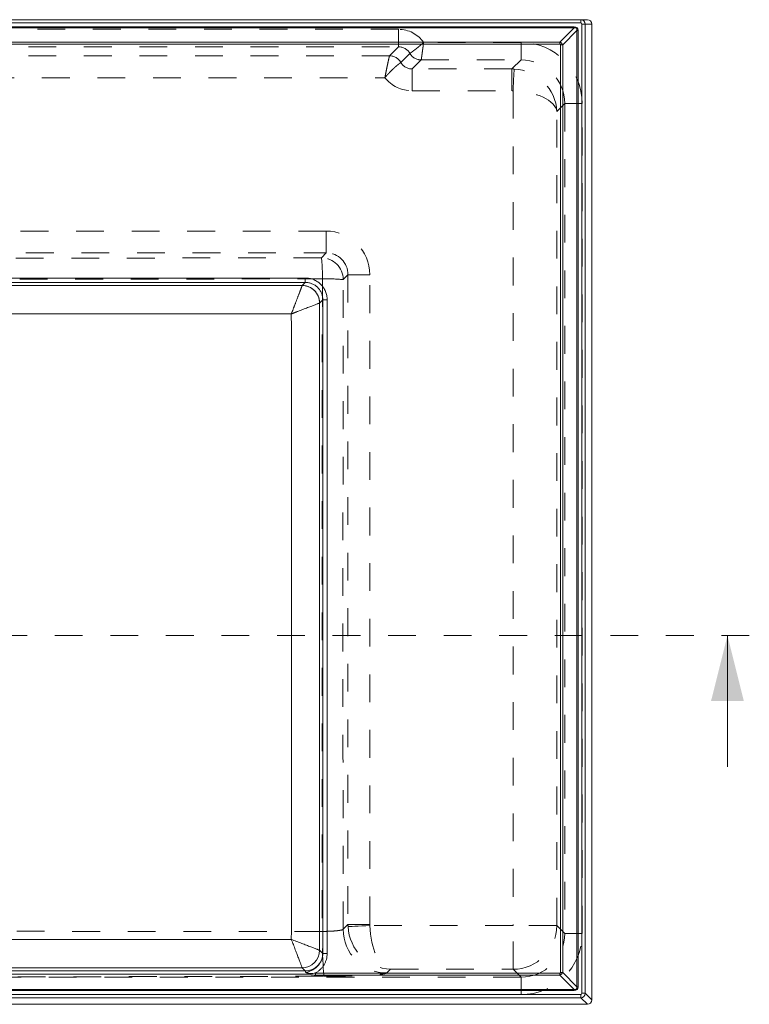
# Model space of a CAD drawing. Units: inches. Extents: x 1.4 to 11.35, y 2.59 to 10.81.
# Drawn here: x 4.64 to 7.26, y 6.53 to 10.07 of the extents above; entities that cross this region are included whole.
import ezdxf

# ---------------------------------------------------------------- set-up
doc = ezdxf.new("R2010")
doc.units = ezdxf.units.IN
doc.header["$MEASUREMENT"] = 0
doc.linetypes.add('HIDDEN', pattern=[0.075, 0.05, -0.025])

msp = doc.modelspace()

# ---------------------------------------------------------------- linework, layer by layer
at = {"color": 7, "linetype": 'Continuous', "lineweight": 15}
for p, q in [((2.0101, 10.0689), (6.6553, 10.0689)), ((6.6553, 10.0571), (6.6553, 10.0689)), ((6.6553, 10.0689), (6.6791, 10.0689)), ((6.6553, 10.0571), (2.0101, 10.0571)), ((2.0338, 10.0434), (6.6315, 10.0434)), ((6.6315, 10.0395), (2.0338, 10.0395)), ((6.5803, 9.9882), (6.6315, 10.0395)), ((6.6414, 10.0296), (6.5901, 9.9784)), ((6.6315, 10.0434), (6.6315, 10.0395)), ((6.6414, 6.5889), (6.6414, 10.0296)), ((6.6453, 10.0296), (6.6414, 10.0296)), ((6.6453, 10.0296), (6.6453, 6.5889)), ((6.6711, 10.0531), (6.6593, 10.0531)), ((6.6593, 6.5651), (6.6593, 10.0531)), ((6.6711, 10.0531), (6.6711, 6.5651)), ((6.6949, 10.0531), (6.6711, 10.0531)), ((6.6949, 6.5413), (6.6949, 10.0531)), ((2.0851, 9.9882), (6.5803, 9.9882)), ((6.5803, 9.9804), (2.0851, 9.9804)), ((6.5803, 9.9804), (6.5803, 9.9882)), ((6.5823, 6.6402), (6.5823, 9.9784)), ((6.5823, 9.9784), (6.5901, 9.9784)), ((6.5901, 9.9784), (6.5901, 6.6402)), ((2.1534, 9.1393), (5.6634, 9.1393)), ((5.6634, 9.1236), (2.1534, 9.1236)), ((5.6634, 9.1236), (5.6634, 9.1393)), ((5.7149, 9.0492), (5.7149, 9.0492)), ((5.7263, 6.7085), (5.7263, 9.0606)), ((5.7263, 9.0606), (5.7421, 9.0606)), ((5.7421, 9.0606), (5.7421, 6.7085)), ((5.4964, 9.0107), (2.3205, 9.0107)), ((2.3316, 6.7585), (5.4853, 6.7585)), ((5.7149, 6.72), (5.7262, 6.7088)), ((5.7263, 6.7085), (5.7421, 6.7085)), ((2.1537, 6.6458), (5.6633, 6.6458)), ((5.6792, 6.634), (2.1537, 6.634)), ((5.6633, 6.6458), (5.652, 6.6571)), ((5.7001, 6.6382), (5.7001, 6.6303)), ((5.7001, 6.6382), (6.5803, 6.6382)), ((6.5803, 6.6303), (5.7001, 6.6303)), ((6.5803, 6.6382), (6.5803, 6.6303)), ((6.6315, 6.5791), (6.5803, 6.6303)), ((6.5823, 6.6402), (6.5901, 6.6402)), ((6.5901, 6.6402), (6.6414, 6.5889)), ((2.01, 6.5612), (6.6553, 6.5612)), ((2.0327, 6.5791), (6.6315, 6.5791)), ((6.6315, 6.5751), (2.0327, 6.5751)), ((6.6315, 6.5791), (6.6315, 6.5751)), ((6.6453, 6.5889), (6.6414, 6.5889)), ((6.6553, 6.5494), (6.6553, 6.5612)), ((6.6593, 6.5651), (6.6711, 6.5651)), ((6.6711, 6.5651), (6.6949, 6.5413)), ((1.9862, 6.5256), (6.6792, 6.5256)), ((6.6553, 6.5494), (2.01, 6.5494)), ((6.6792, 6.5256), (6.6553, 6.5494))]:
    msp.add_line(p, q, dxfattribs=at)
at = {"color": 7, "linetype": 'HIDDEN', "lineweight": 0}
for p, q in [((5.9989, 10.0342), (2.6665, 10.0342)), ((5.9989, 10.0342), (5.9989, 9.9713)), ((2.6665, 9.9713), (5.9989, 9.9713)), ((5.9989, 9.9713), (5.9664, 9.9387)), ((6.44, 9.9869), (6.0893, 9.9869)), ((6.44, 9.924), (6.44, 9.9869)), ((5.9664, 9.9387), (2.699, 9.9387)), ((6.0398, 9.9477), (6.0072, 9.9151)), ((6.0482, 9.8915), (6.0807, 9.924)), ((6.0807, 9.924), (6.44, 9.924)), ((6.44, 9.924), (6.4075, 9.8915)), ((6.0482, 9.8129), (6.0482, 9.8915)), ((6.4075, 9.8915), (6.0482, 9.8915)), ((6.4075, 9.8129), (6.4075, 9.8915)), ((2.7155, 9.8601), (5.9499, 9.8601)), ((6.0482, 9.8129), (6.4075, 9.8129)), ((6.4114, 9.8128), (6.4114, 6.809)), ((6.5687, 9.7381), (6.5973, 9.7667)), ((6.5973, 9.7667), (6.6602, 9.7667)), ((6.5973, 9.7667), (6.5973, 6.7804)), ((6.6602, 6.7804), (6.6602, 9.7667)), ((6.5687, 6.809), (6.5687, 9.7381)), ((5.7385, 9.3081), (2.2579, 9.3081)), ((5.7385, 9.2294), (5.7385, 9.3081)), ((2.2579, 9.2294), (5.7385, 9.2294)), ((5.7385, 9.2294), (5.7214, 9.2124)), ((5.8001, 9.1337), (5.8171, 9.1508)), ((5.8171, 9.1508), (5.8958, 9.1508)), ((5.8171, 9.1508), (5.8171, 6.813)), ((5.8958, 6.813), (5.8958, 9.1508)), ((7.2618, 7.8531), (1.4036, 7.8531)), ((5.8171, 6.813), (5.7997, 6.7956)), ((5.8958, 6.813), (5.8171, 6.813)), ((6.4114, 6.809), (5.8959, 6.809)), ((6.4114, 6.6518), (6.4114, 6.809)), ((6.5687, 6.809), (6.4114, 6.809)), ((6.5973, 6.7804), (6.5687, 6.809)), ((6.5973, 6.7804), (6.6602, 6.7804)), ((5.957, 6.6383), (5.9705, 6.6518)), ((5.9705, 6.6518), (6.4114, 6.6518)), ((6.4114, 6.6518), (6.44, 6.6232)), ((6.44, 6.6232), (2.2254, 6.6232)), ((6.44, 6.6232), (6.44, 6.5603)), ((2.2254, 6.5603), (6.44, 6.5603))]:
    msp.add_line(p, q, dxfattribs=at)
at = {"color": 7, "linetype": 'Continuous', "lineweight": 0}
msp.add_line((7.1831, 7.3807), (7.1831, 7.8531), dxfattribs=at)
at = {"color": 7, "linetype": 'HIDDEN', "lineweight": 0, "flags": 128}
for points in [[(6.4114, 9.8128), (6.4121, 9.8276), (6.4129, 9.8419), (6.4135, 9.8551), (6.4141, 9.8668), (6.4146, 9.8766), (6.415, 9.8841), (6.4152, 9.8891), (6.4153, 9.8913)], [(5.8173, 6.8051), (5.8196, 6.8053), (5.8245, 6.8055), (5.832, 6.8059), (5.8418, 6.8064), (5.8535, 6.8069), (5.8668, 6.8076), (5.8811, 6.8083), (5.8959, 6.809)], [(5.7318, 6.6266), (5.7308, 6.6293), (5.7298, 6.635), (5.7289, 6.6437), (5.728, 6.6551), (5.7272, 6.6691), (5.7265, 6.6853), (5.7259, 6.7035), (5.7254, 6.7233), (5.725, 6.7442), (5.7248, 6.7659), (5.7247, 6.788)]]:
    msp.add_lwpolyline(points, dxfattribs=at)
at = {"color": 7, "linetype": 'Continuous', "lineweight": 15, "flags": 128}
for points in [[(5.652, 9.1122), (5.6584, 9.1186), (5.6634, 9.1236)], [(5.7263, 9.0606), (5.72, 9.0542), (5.7149, 9.0492)]]:
    msp.add_lwpolyline(points, dxfattribs=at)
at = {"color": 7, "linetype": 'HIDDEN', "lineweight": 0}
for centre, radius, start, end in [((5.9662, 9.8913), 0.0474, 30.1111, 89.8206), ((5.9663, 9.8914), 0.0473, 29.9944, 89.8157), ((6.0808, 9.9713), 0.0473, 209.9944, 269.8157), ((6.0809, 9.9715), 0.0474, 210.1093, 269.8202), ((5.2249, 9.1523), 0.5001, 358.1511, 6.9037), ((5.7212, 9.1335), 0.0789, 0.1836, 89.8164), ((5.7406, 8.4425), 0.6938, 85.0798, 91.3016), ((6.4109, 6.8095), 0.1578, 270.1822, 359.8178), ((5.9575, 6.7961), 0.1578, 180.1823, 269.8178)]:
    msp.add_arc(centre, radius, start, end, dxfattribs=at)
at = {"color": 7, "linetype": 'Continuous', "lineweight": 15}
for centre, radius, start, end in [((5.6519, 6.7201), 0.063, 270.0459, 359.954), ((5.6519, 6.7201), 0.063, 270.0486, 359.9489), ((5.6632, 6.7088), 0.063, 270.0458, 359.9542), ((5.6354, 6.6627), 0.0524, 326.7756, 329.8657)]:
    msp.add_arc(centre, radius, start, end, dxfattribs=at)
for centre, major_axis, ratio, start_param, end_param in [((6.6553, 10.0531), (0, 0.0157), 0.999829, 4.712389, 6.283185), ((6.6791, 10.0531), (-0.0158, 0), 0.999657, 3.141593, 4.712389), ((6.5902, 9.9883), (-0.0516, -0.0516), 0.377964, 2.780226, 3.50296), ((6.5902, 9.9883), (0.0495, 0.0495), 0.281463, 5.921818, 6.644552), ((6.6553, 10.0531), (-0.00394, 0), 0.999657, 3.141593, 4.712389), ((6.5744, 9.9725), (-0.0139, 0.0139), 0.831522, 4.351022, 5.073756), ((6.5744, 9.9725), (-0.00737, -0.00737), 0.377964, 2.780226, 3.50296), ((5.7262, 6.6222), (0, 0.0866), 0.026186, 6.204938, 6.257005), ((5.6632, 6.6222), (0, 0.0236), 0.096015, 5.642087, 6.257005), ((6.5744, 6.6461), (0.0139, 0.0139), 0.831522, 4.351022, 5.073756), ((6.5744, 6.6461), (-0.00737, 0.00737), 0.377964, 2.780226, 3.50296), ((6.5902, 6.6303), (-0.0516, 0.0516), 0.377964, 2.780226, 3.50296), ((6.5902, 6.6303), (0.0495, -0.0495), 0.281463, 5.921818, 6.644552), ((6.6553, 6.5651), (0.00279, -0.00279), 0.999315, 5.49813, 7.068241), ((6.6553, 6.5651), (0.0111, 0.0111), 0.999658, 3.927333, 5.497445), ((6.6791, 6.5413), (0.0111, -0.0111), 0.999315, 5.49813, 7.068241)]:
    msp.add_ellipse(centre, major_axis=major_axis, ratio=ratio, start_param=start_param, end_param=end_param, dxfattribs=at)
at = {"color": 7, "linetype": 'HIDDEN', "lineweight": 0}
for centre, major_axis, ratio, start_param, end_param in [((5.9986, 9.9238), (-0.0782, -0.0782), 0.997265, 2.963786, 3.925621), ((5.9986, 9.9238), (0.0337, 0.0337), 0.990053, 6.020843, 7.067214), ((6.4394, 9.7661), (0.1563, 0.1563), 0.997265, 5.499157, 7.067214), ((6.4394, 9.7661), (0.1119, 0.1119), 0.99509, 5.499157, 7.067214), ((6.0485, 9.939), (0.0338, 0.0338), 0.988266, 2.879285, 3.925621), ((6.4073, 9.734), (0.1114, 0.1114), 0.999996, 0.734408, 0.784029), ((6.4114, 9.7381), (0.145, -0.0633), 0.963124, 0.425825, 1.944261), ((6.0485, 9.939), (-0.0893, -0.0893), 0.997265, 6.172208, 7.067214), ((6.4073, 9.734), (0.0558, 0.0558), 0.997265, 0.734408, 0.784029), ((6.4114, 9.7381), (0.1575, -0.005), 0.47349, 0.067519, 1.585955), ((5.7381, 9.1504), (-0.1117, -0.1117), 0.997265, 2.357564, 3.925621), ((5.7381, 9.1504), (0.0561, 0.0561), 0.991846, 5.499157, 7.067214), ((5.9746, 6.8132), (0.1114, 0.1114), 0.999996, 2.357564, 2.407185), ((5.9705, 6.809), (-0.0633, 0.145), 0.963124, 1.197332, 2.715768), ((5.9746, 6.8132), (-0.0558, -0.0558), 0.997265, 5.499157, 5.548777), ((5.9705, 6.809), (-0.005, 0.1575), 0.47349, 1.555637, 3.074074), ((6.4394, 6.7811), (0.1119, -0.1119), 0.99509, 5.499157, 7.067214), ((6.4394, 6.7811), (-0.1563, 0.1563), 0.997265, 2.357564, 3.925621)]:
    msp.add_ellipse(centre, major_axis=major_axis, ratio=ratio, start_param=start_param, end_param=end_param, dxfattribs=at)
for points, knots in [([(6.0399, 9.9477), (6.0401, 9.9479), (6.0406, 9.9482), (6.0419, 9.9491), (6.0424, 9.9494), (6.0435, 9.9502), (6.0442, 9.9506), (6.0463, 9.9521), (6.0479, 9.9533), (6.0508, 9.9554), (6.0518, 9.9561), (6.0539, 9.9577), (6.0561, 9.9593), (6.0585, 9.9611), (6.061, 9.9631), (6.0623, 9.9641), (6.0663, 9.9672), (6.069, 9.9694), (6.0732, 9.9729), (6.0747, 9.9741), (6.0776, 9.9766), (6.079, 9.9778), (6.082, 9.9804), (6.0834, 9.9816), (6.0857, 9.9836), (6.0864, 9.9843), (6.0879, 9.9856), (6.0886, 9.9863), (6.0893, 9.9869)], [0, 0, 0, 0, 0.125, 0.125, 0.1875, 0.1875, 0.25, 0.25, 0.375, 0.375, 0.4375, 0.4375, 0.5, 0.5625, 0.5625, 0.625, 0.625, 0.75, 0.75, 0.8125, 0.8125, 0.875, 0.875, 0.9375, 0.9375, 0.96875, 0.96875, 1, 1, 1, 1]), ([(6.0807, 9.9241), (6.0807, 9.9244), (6.0808, 9.925), (6.0811, 9.9265), (6.0811, 9.9271), (6.0813, 9.9285), (6.0815, 9.9293), (6.0818, 9.9318), (6.0821, 9.9339), (6.0826, 9.9374), (6.0828, 9.9386), (6.0832, 9.9413), (6.0835, 9.944), (6.084, 9.947), (6.0844, 9.9501), (6.0846, 9.9518), (6.0853, 9.9568), (6.0858, 9.9603), (6.0865, 9.9657), (6.0868, 9.9676), (6.0873, 9.9713), (6.0875, 9.9733), (6.088, 9.9771), (6.0883, 9.9791), (6.0887, 9.982), (6.0888, 9.983), (6.0891, 9.9849), (6.0892, 9.9859), (6.0893, 9.9869)], [0, 0, 0, 0, 0.125, 0.125, 0.1875, 0.1875, 0.25, 0.25, 0.375, 0.375, 0.4375, 0.4375, 0.5, 0.5625, 0.5625, 0.625, 0.625, 0.75, 0.75, 0.8125, 0.8125, 0.875, 0.875, 0.9375, 0.9375, 0.96875, 0.96875, 1, 1, 1, 1]), ([(5.9664, 9.9387), (5.9663, 9.9383), (5.9661, 9.9375), (5.9657, 9.9356), (5.9655, 9.9348), (5.9651, 9.9331), (5.9649, 9.9321), (5.9641, 9.9289), (5.9636, 9.9263), (5.9626, 9.9219), (5.9622, 9.9203), (5.9615, 9.917), (5.9608, 9.9136), (5.96, 9.9098), (5.9591, 9.906), (5.9587, 9.9039), (5.9574, 9.8977), (5.9565, 9.8933), (5.9551, 9.8865), (5.9546, 9.8842), (5.9537, 9.8795), (5.9532, 9.8771), (5.9523, 9.8723), (5.9518, 9.8699), (5.9511, 9.8662), (5.9508, 9.865), (5.9504, 9.8626), (5.9501, 9.8613), (5.9499, 9.8601)], [0, 0, 0, 0, 0.125, 0.125, 0.1875, 0.1875, 0.25, 0.25, 0.375, 0.375, 0.4375, 0.4375, 0.5, 0.5625, 0.5625, 0.625, 0.625, 0.75, 0.75, 0.8125, 0.8125, 0.875, 0.875, 0.9375, 0.9375, 0.96875, 0.96875, 1, 1, 1, 1]), ([(6.0072, 9.915), (6.0069, 9.9148), (6.0063, 9.9143), (6.0047, 9.9132), (6.0041, 9.9127), (6.0028, 9.9117), (6.002, 9.9111), (5.9994, 9.909), (5.9974, 9.9074), (5.994, 9.9046), (5.9928, 9.9036), (5.9903, 9.9014), (5.9889, 9.9002), (5.9862, 9.8978), (5.9848, 9.8965), (5.9819, 9.8939), (5.9804, 9.8924), (5.9758, 9.888), (5.9727, 9.8849), (5.9679, 9.88), (5.9662, 9.8783), (5.963, 9.8748), (5.9613, 9.873), (5.958, 9.8694), (5.9564, 9.8676), (5.9539, 9.8648), (5.9531, 9.8639), (5.9515, 9.862), (5.9507, 9.8611), (5.9499, 9.8601)], [0, 0, 0, 0, 0.125, 0.125, 0.1875, 0.1875, 0.25, 0.25, 0.375, 0.375, 0.4375, 0.4375, 0.5, 0.5, 0.5625, 0.5625, 0.625, 0.625, 0.75, 0.75, 0.8125, 0.8125, 0.875, 0.875, 0.9375, 0.9375, 0.96875, 0.96875, 1, 1, 1, 1]), ([(5.7214, 9.2124), (5.5765, 9.212), (5.4315, 9.2117), (5.1416, 9.2112), (4.9966, 9.2109), (4.7066, 9.2104), (4.5616, 9.2102), (4.2715, 9.2099), (4.1265, 9.2098), (3.8363, 9.2098), (3.6912, 9.2098), (3.4009, 9.21), (3.2558, 9.2102), (2.9657, 9.2106), (2.8206, 9.2109), (2.5305, 9.2114), (2.3855, 9.2117), (2.2405, 9.2121)], [0, 0, 0, 0, 0.125, 0.125, 0.25, 0.25, 0.375, 0.375, 0.5, 0.5, 0.625, 0.625, 0.75, 0.75, 0.875, 0.875, 1, 1, 1, 1]), ([(2.2353, 9.1359), (2.3807, 9.1358), (2.526, 9.1356), (2.8168, 9.1354), (2.9622, 9.1353), (3.2531, 9.1352), (3.3985, 9.1353), (3.6895, 9.1353), (3.8349, 9.1353), (4.1258, 9.1353), (4.2712, 9.1353), (4.562, 9.1353), (4.7074, 9.1353), (4.9981, 9.1354), (5.1435, 9.1355), (5.4342, 9.1357), (5.5795, 9.1359), (5.7248, 9.1361)], [0, 0, 0, 0, 0.125, 0.125, 0.25, 0.25, 0.375, 0.375, 0.5, 0.5, 0.625, 0.625, 0.75, 0.75, 0.875, 0.875, 1, 1, 1, 1]), ([(5.7248, 9.1361), (5.7247, 8.9405), (5.7246, 8.7448), (5.7245, 8.3535), (5.7245, 8.1578), (5.7244, 7.7665), (5.7244, 7.5708), (5.7245, 7.1794), (5.7246, 6.9837), (5.7247, 6.788)], [0, 0, 0, 0, 0.25, 0.25, 0.5, 0.5, 0.75, 0.75, 1, 1, 1, 1]), ([(5.7997, 6.7956), (5.7995, 6.9904), (5.7993, 7.1853), (5.799, 7.575), (5.7989, 7.7699), (5.799, 8.1596), (5.7991, 8.3544), (5.7995, 8.7441), (5.7998, 8.9389), (5.8001, 9.1337)], [0, 0, 0, 0, 0.25, 0.25, 0.5, 0.5, 0.75, 0.75, 1, 1, 1, 1]), ([(5.7247, 6.788), (5.5494, 6.7879), (5.1987, 6.7878), (4.7309, 6.7882), (4.3214, 6.7889), (3.9702, 6.7892), (3.6207, 6.7891), (3.273, 6.7885), (2.8117, 6.7879), (2.4659, 6.7879), (2.2354, 6.7879)], [0, 0, 0, 0, 0.150812, 0.301622, 0.402229, 0.50284, 0.603442, 0.702568, 0.801695, 1, 1, 1, 1]), ([(5.7997, 6.7956), (5.7996, 6.7953), (5.7994, 6.7951), (5.7987, 6.7946), (5.7982, 6.7943), (5.7965, 6.7936), (5.795, 6.7931), (5.791, 6.7922), (5.7886, 6.7918), (5.7831, 6.791), (5.7801, 6.7906), (5.7749, 6.7901), (5.7731, 6.7899), (5.7694, 6.7896), (5.7674, 6.7894), (5.7614, 6.789), (5.7572, 6.7888), (5.7506, 6.7885), (5.7483, 6.7884), (5.7437, 6.7883), (5.7414, 6.7882), (5.7343, 6.7881), (5.7296, 6.788), (5.7247, 6.788)], [0, 0, 0, 0, 0.0625, 0.0625, 0.125, 0.125, 0.25, 0.25, 0.375, 0.375, 0.5, 0.5, 0.5625, 0.5625, 0.625, 0.625, 0.75, 0.75, 0.8125, 0.8125, 0.875, 0.875, 1, 1, 1, 1]), ([(2.2284, 6.6263), (2.4597, 6.6257), (2.8067, 6.625), (3.2695, 6.6242), (3.6185, 6.6238), (3.9693, 6.6237), (4.3217, 6.6239), (4.733, 6.6244), (5.203, 6.6254), (5.5555, 6.6262), (5.7318, 6.6266)], [0, 0, 0, 0, 0.198149, 0.297242, 0.396333, 0.496886, 0.597448, 0.698006, 0.849002, 1, 1, 1, 1]), ([(5.7318, 6.6266), (5.7464, 6.6266), (5.7607, 6.6267), (5.7818, 6.627), (5.7888, 6.6271), (5.7991, 6.6273), (5.8025, 6.6273), (5.8093, 6.6275), (5.8127, 6.6275), (5.8294, 6.6279), (5.842, 6.6283), (5.8599, 6.6289), (5.8657, 6.6292), (5.8741, 6.6295), (5.8769, 6.6296), (5.8823, 6.6299), (5.885, 6.63), (5.8978, 6.6307), (5.9071, 6.6313), (5.9194, 6.6322), (5.9233, 6.6325), (5.9305, 6.6332), (5.9337, 6.6335), (5.9426, 6.6346), (5.9473, 6.6353), (5.9524, 6.6364), (5.9538, 6.6368), (5.9559, 6.6375), (5.9566, 6.6379), (5.957, 6.6383)], [0, 0, 0, 0, 0.125, 0.125, 0.1875, 0.1875, 0.21875, 0.21875, 0.25, 0.25, 0.375, 0.375, 0.4375, 0.4375, 0.46875, 0.46875, 0.5, 0.5, 0.625, 0.625, 0.6875, 0.6875, 0.75, 0.75, 0.875, 0.875, 0.9375, 0.9375, 1, 1, 1, 1])]:
    msp.add_open_spline(points, degree=3, knots=knots, dxfattribs=at)
for points in [[(5.9664, 9.9387), (5.9664, 9.9387), (5.9664, 9.9387), (5.9664, 9.9387)], [(6.0399, 9.9477), (6.0399, 9.9477), (6.0399, 9.9477), (6.0398, 9.9477)], [(6.0807, 9.924), (6.0807, 9.924), (6.0807, 9.9241), (6.0807, 9.9241)], [(6.0072, 9.915), (6.0072, 9.9151), (6.0072, 9.9151), (6.0072, 9.9151)]]:
    msp.add_open_spline(points, degree=3, dxfattribs=at)
at = {"color": 7, "linetype": 'Continuous', "lineweight": 15}
for points, knots in [([(2.165, 9.1122), (2.2013, 9.1122), (2.2376, 9.1122), (2.2921, 9.1122), (2.3102, 9.1122), (2.3466, 9.1122), (2.4374, 9.1122), (2.6735, 9.1122), (3.182, 9.1122), (3.9085, 9.1122), (4.6349, 9.1122), (5.1435, 9.1122), (5.3796, 9.1122), (5.4704, 9.1122), (5.5067, 9.1122), (5.5248, 9.1122), (5.5793, 9.1122), (5.6157, 9.1122), (5.652, 9.1122)], [0, 0, 0, 0, 0.03125, 0.03125, 0.046875, 0.046875, 0.0625, 0.125, 0.25, 0.5, 0.75, 0.875, 0.9375, 0.953125, 0.953125, 0.96875, 0.96875, 1, 1, 1, 1]), ([(5.652, 9.1122), (5.6519, 9.1121), (5.6518, 9.1117), (5.6514, 9.1106), (5.6512, 9.1098), (5.6506, 9.1084), (5.6504, 9.1078), (5.65, 9.1067), (5.6497, 9.106), (5.6493, 9.105), (5.6492, 9.1046), (5.6489, 9.1039), (5.6488, 9.1035), (5.6483, 9.1023), (5.648, 9.1015), (5.6476, 9.1004), (5.6475, 9.1002), (5.6474, 9.0998), (5.6473, 9.0996), (5.6471, 9.0989), (5.6469, 9.0985), (5.6464, 9.0972), (5.6461, 9.0963), (5.6453, 9.0944), (5.645, 9.0934), (5.6442, 9.0914), (5.6438, 9.0904), (5.6426, 9.0872), (5.6417, 9.0849), (5.6404, 9.0814), (5.6399, 9.0802), (5.639, 9.0777), (5.6385, 9.0764), (5.6378, 9.0746), (5.6376, 9.074), (5.6371, 9.0728), (5.6369, 9.0722), (5.6362, 9.0704), (5.6357, 9.0691), (5.6343, 9.0654), (5.6333, 9.0628), (5.6318, 9.0588), (5.6313, 9.0575), (5.6302, 9.0548), (5.6297, 9.0535), (5.6287, 9.0507), (5.6282, 9.0494), (5.6271, 9.0466), (5.6266, 9.0452), (5.6255, 9.0425), (5.625, 9.0411), (5.6239, 9.0383), (5.6234, 9.037), (5.6218, 9.0328), (5.6207, 9.03), (5.6185, 9.0243), (5.6174, 9.0215), (5.6158, 9.0172), (5.6152, 9.0158), (5.6144, 9.0136), (5.6141, 9.0129), (5.6136, 9.0115), (5.6133, 9.0108), (5.6131, 9.0101)], [0, 0, 0, 0, 0.071378, 0.071378, 0.142756, 0.142756, 0.178445, 0.178445, 0.214134, 0.214134, 0.231978, 0.231978, 0.249823, 0.249823, 0.285512, 0.285512, 0.29352, 0.29352, 0.301528, 0.301528, 0.317545, 0.317545, 0.349578, 0.349578, 0.381611, 0.381611, 0.413644, 0.413644, 0.47771, 0.47771, 0.509743, 0.509743, 0.541776, 0.541776, 0.556364, 0.556364, 0.570953, 0.570953, 0.600131, 0.600131, 0.658487, 0.658487, 0.687665, 0.687665, 0.716843, 0.716843, 0.746021, 0.746021, 0.775199, 0.775199, 0.803299, 0.803299, 0.831399, 0.831399, 0.887599, 0.887599, 0.9438, 0.9438, 0.9719, 0.9719, 0.98595, 0.98595, 1, 1, 1, 1]), ([(5.652, 9.1122), (5.6557, 9.1122), (5.6595, 9.1119), (5.6673, 9.1104), (5.6713, 9.1093), (5.679, 9.1062), (5.6828, 9.1043), (5.69, 9.0996), (5.6934, 9.0968), (5.6996, 9.0907), (5.7023, 9.0873), (5.707, 9.0801), (5.709, 9.0763), (5.712, 9.0685), (5.7132, 9.0646), (5.7146, 9.0568), (5.7149, 9.0529), (5.7149, 9.0492)], [0, 0, 0, 0, 0.125, 0.125, 0.25, 0.25, 0.375, 0.375, 0.5, 0.5, 0.625, 0.625, 0.75, 0.75, 0.875, 0.875, 1, 1, 1, 1]), ([(5.652, 9.1122), (5.653, 9.1122), (5.654, 9.1122), (5.6581, 9.112), (5.6653, 9.1111), (5.6723, 9.109), (5.6837, 9.1042), (5.6907, 9.0996), (5.7023, 9.0879), (5.707, 9.0809), (5.7117, 9.0695), (5.7135, 9.0636), (5.7144, 9.0574), (5.7148, 9.0533), (5.7149, 9.0513), (5.7149, 9.0492)], [0, 0, 0, 0, 0.03125, 0.03125, 0.125, 0.25, 0.25, 0.5, 0.5, 0.75, 0.75, 0.875, 0.9375, 0.9375, 1, 1, 1, 1]), ([(5.6634, 9.1393), (5.6686, 9.1393), (5.6737, 9.1388), (5.6813, 9.1373), (5.6838, 9.1367), (5.6888, 9.1352), (5.6912, 9.1343), (5.6983, 9.1314), (5.7028, 9.1289), (5.7115, 9.1232), (5.7154, 9.1199), (5.7209, 9.1145), (5.7226, 9.1126), (5.7259, 9.1086), (5.7274, 9.1065), (5.7317, 9.1), (5.7341, 9.0955), (5.7381, 9.086), (5.7396, 9.081), (5.7416, 9.0709), (5.7421, 9.0658), (5.7421, 9.0606)], [0, 0, 0, 0, 0.125, 0.125, 0.1875, 0.1875, 0.25, 0.25, 0.375, 0.375, 0.5, 0.5, 0.5625, 0.5625, 0.625, 0.625, 0.75, 0.75, 0.875, 0.875, 1, 1, 1, 1]), ([(5.7263, 9.0606), (5.7263, 9.0616), (5.7263, 9.0627), (5.7262, 9.0648), (5.7261, 9.0658), (5.7258, 9.0689), (5.7255, 9.0709), (5.7243, 9.0769), (5.7231, 9.0809), (5.72, 9.0885), (5.718, 9.0922), (5.7146, 9.0973), (5.7134, 9.099), (5.7107, 9.1022), (5.7094, 9.1037), (5.705, 9.108), (5.7018, 9.1107), (5.6949, 9.1153), (5.6913, 9.1172), (5.6856, 9.1196), (5.6837, 9.1203), (5.6797, 9.1215), (5.6777, 9.122), (5.6737, 9.1228), (5.6716, 9.1231), (5.6685, 9.1234), (5.6675, 9.1235), (5.6654, 9.1236), (5.6644, 9.1236), (5.6634, 9.1236)], [0, 0, 0, 0, 0.03125, 0.03125, 0.0625, 0.0625, 0.125, 0.125, 0.25, 0.25, 0.375, 0.375, 0.4375, 0.4375, 0.5, 0.5, 0.625, 0.625, 0.75, 0.75, 0.8125, 0.8125, 0.875, 0.875, 0.9375, 0.9375, 0.96875, 0.96875, 1, 1, 1, 1]), ([(5.6131, 9.0101), (5.614, 9.0104), (5.6158, 9.0111), (5.6184, 9.0121), (5.6208, 9.0131), (5.6231, 9.0139), (5.6252, 9.0147), (5.6271, 9.0155), (5.6289, 9.0162), (5.6305, 9.0168), (5.6348, 9.0185), (5.6415, 9.0211), (5.6507, 9.0246), (5.6593, 9.0279), (5.6678, 9.0312), (5.6757, 9.0342), (5.6831, 9.0371), (5.6899, 9.0397), (5.6961, 9.0421), (5.7015, 9.0441), (5.7053, 9.0456), (5.708, 9.0466), (5.7097, 9.0473), (5.7112, 9.0478), (5.7125, 9.0483), (5.7135, 9.0487), (5.7142, 9.049), (5.7147, 9.0491), (5.7149, 9.0492), (5.7149, 9.0492)], [0, 0, 0, 0, 0.018119, 0.03518, 0.051181, 0.066123, 0.080006, 0.09283, 0.104594, 0.115299, 0.124944, 0.190994, 0.249897, 0.314537, 0.374892, 0.438901, 0.499901, 0.563208, 0.624356, 0.687915, 0.749868, 0.781781, 0.813489, 0.845002, 0.87633, 0.907483, 0.938472, 0.969308, 1, 1, 1, 1]), ([(5.7149, 9.0492), (5.7149, 9.0007), (5.7149, 8.9522), (5.7149, 8.8551), (5.7149, 8.7095), (5.7149, 8.3699), (5.7149, 7.8846), (5.7149, 7.3994), (5.7149, 7.0597), (5.7149, 6.9141), (5.7149, 6.8171), (5.7149, 6.7686), (5.7149, 6.72)], [0, 0, 0, 0, 0.0625, 0.0625, 0.125, 0.25, 0.5, 0.75, 0.875, 0.9375, 0.9375, 1, 1, 1, 1]), ([(5.6131, 9.0101), (5.5936, 9.0101), (5.5742, 9.0102), (5.545, 9.0103), (5.5353, 9.0104), (5.5159, 9.0105), (5.5062, 9.0105), (5.4964, 9.0107)], [0, 0, 0, 0, 0.5, 0.5, 0.75, 0.75, 1, 1, 1, 1]), ([(5.6131, 6.7592), (5.6131, 6.7651), (5.6131, 6.7709), (5.6132, 6.7797), (5.6132, 6.7826), (5.6132, 6.7885), (5.6132, 6.7914), (5.6132, 6.8061), (5.6132, 6.8413), (5.6132, 6.9233), (5.6132, 7.0875), (5.6132, 7.4157), (5.6132, 7.8846), (5.6132, 8.3536), (5.6132, 8.6818), (5.6132, 8.8459), (5.6132, 8.928), (5.6132, 8.9632), (5.6132, 8.9778), (5.6132, 8.9808), (5.6131, 8.9866), (5.6131, 8.9896), (5.6131, 8.9983), (5.6131, 9.0042), (5.6131, 9.0101)], [0, 0, 0, 0, 0.007812, 0.007812, 0.011719, 0.011719, 0.015625, 0.015625, 0.03125, 0.0625, 0.125, 0.25, 0.5, 0.75, 0.875, 0.9375, 0.96875, 0.984375, 0.984375, 0.988281, 0.988281, 0.992188, 0.992188, 1, 1, 1, 1]), ([(5.4853, 6.7585), (5.486, 6.7585), (5.4867, 6.7585), (5.488, 6.7585), (5.4887, 6.7585), (5.4907, 6.7586), (5.492, 6.7586), (5.496, 6.7587), (5.4986, 6.7587), (5.5066, 6.7588), (5.5119, 6.7588), (5.5279, 6.7589), (5.5386, 6.7589), (5.5705, 6.7591), (5.5918, 6.7591), (5.6131, 6.7592)], [0, 0, 0, 0, 0.015625, 0.015625, 0.03125, 0.03125, 0.0625, 0.0625, 0.125, 0.125, 0.25, 0.25, 0.5, 0.5, 1, 1, 1, 1]), ([(5.7149, 6.72), (5.7148, 6.7201), (5.7139, 6.7204), (5.7116, 6.7213), (5.7107, 6.7216), (5.7085, 6.7225), (5.7073, 6.7229), (5.7045, 6.724), (5.703, 6.7246), (5.6996, 6.7259), (5.6978, 6.7266), (5.692, 6.7288), (5.6877, 6.7304), (5.6805, 6.7332), (5.678, 6.7342), (5.6728, 6.7362), (5.6702, 6.7372), (5.6621, 6.7403), (5.6564, 6.7425), (5.6475, 6.7459), (5.6445, 6.7471), (5.6383, 6.7495), (5.6352, 6.7507), (5.6289, 6.7531), (5.6258, 6.7543), (5.621, 6.7561), (5.6195, 6.7567), (5.6163, 6.758), (5.6147, 6.7586), (5.6131, 6.7592)], [0, 0, 0, 0, 0.125, 0.125, 0.1875, 0.1875, 0.25, 0.25, 0.3125, 0.3125, 0.375, 0.375, 0.5, 0.5, 0.5625, 0.5625, 0.625, 0.625, 0.75, 0.75, 0.8125, 0.8125, 0.875, 0.875, 0.9375, 0.9375, 0.96875, 0.96875, 1, 1, 1, 1]), ([(5.652, 6.6571), (5.6519, 6.6573), (5.6516, 6.6581), (5.6508, 6.6604), (5.6504, 6.6614), (5.6496, 6.6636), (5.6491, 6.6648), (5.6481, 6.6676), (5.6475, 6.6691), (5.6462, 6.6725), (5.6455, 6.6744), (5.6433, 6.6802), (5.6417, 6.6845), (5.639, 6.6917), (5.638, 6.6942), (5.636, 6.6994), (5.635, 6.702), (5.6319, 6.7102), (5.6297, 6.7158), (5.6263, 6.7248), (5.6251, 6.7278), (5.6228, 6.734), (5.6216, 6.7371), (5.6192, 6.7433), (5.618, 6.7465), (5.6161, 6.7512), (5.6155, 6.7528), (5.6143, 6.756), (5.6137, 6.7576), (5.6131, 6.7592)], [0, 0, 0, 0, 0.125, 0.125, 0.1875, 0.1875, 0.25, 0.25, 0.3125, 0.3125, 0.375, 0.375, 0.5, 0.5, 0.5625, 0.5625, 0.625, 0.625, 0.75, 0.75, 0.8125, 0.8125, 0.875, 0.875, 0.9375, 0.9375, 0.96875, 0.96875, 1, 1, 1, 1]), ([(5.6646, 6.6411), (5.6667, 6.641), (5.6687, 6.6412), (5.6728, 6.642), (5.6748, 6.6427), (5.6787, 6.6441), (5.6806, 6.6449), (5.6843, 6.6466), (5.6862, 6.6475), (5.6898, 6.6495), (5.6916, 6.6505), (5.6951, 6.6527), (5.6968, 6.6539), (5.7018, 6.6576), (5.7049, 6.6603), (5.7107, 6.6663), (5.7134, 6.6696), (5.7179, 6.6765), (5.7199, 6.6802), (5.7223, 6.686), (5.723, 6.688), (5.7242, 6.692), (5.7247, 6.694), (5.7259, 6.7002), (5.7263, 6.7043), (5.7263, 6.7085)], [0, 0, 0, 0, 0.0625, 0.0625, 0.125, 0.125, 0.1875, 0.1875, 0.25, 0.25, 0.3125, 0.3125, 0.375, 0.375, 0.5, 0.5, 0.625, 0.625, 0.75, 0.75, 0.8125, 0.8125, 0.875, 0.875, 1, 1, 1, 1]), ([(5.7421, 6.7085), (5.7421, 6.7013), (5.7411, 6.6942), (5.7382, 6.6839), (5.737, 6.6805), (5.7342, 6.6739), (5.7326, 6.6707), (5.7289, 6.6646), (5.7269, 6.6617), (5.7224, 6.656), (5.72, 6.6534), (5.7148, 6.6484), (5.7121, 6.6461), (5.7063, 6.6419), (5.7033, 6.6399), (5.7001, 6.6382)], [0, 0, 0, 0, 0.25, 0.25, 0.375, 0.375, 0.5, 0.5, 0.625, 0.625, 0.75, 0.75, 0.875, 0.875, 1, 1, 1, 1]), ([(5.652, 6.6571), (5.6157, 6.6571), (5.5793, 6.6571), (5.5248, 6.6571), (5.5067, 6.6571), (5.4704, 6.6571), (5.4522, 6.6571), (5.3614, 6.6571), (5.1435, 6.6571), (4.6349, 6.6571), (3.9085, 6.6571), (3.182, 6.6571), (2.6735, 6.6571), (2.4555, 6.6571), (2.3647, 6.6571), (2.3466, 6.6571), (2.3102, 6.6571), (2.2921, 6.6571), (2.2376, 6.6571), (2.2013, 6.6571), (2.165, 6.6571)], [0, 0, 0, 0, 0.03125, 0.03125, 0.046875, 0.046875, 0.0625, 0.0625, 0.125, 0.25, 0.5, 0.75, 0.875, 0.9375, 0.9375, 0.953125, 0.953125, 0.96875, 0.96875, 1, 1, 1, 1]), ([(5.6792, 6.634), (5.6778, 6.6344), (5.6764, 6.6349), (5.6738, 6.6359), (5.6725, 6.6365), (5.6688, 6.6384), (5.6666, 6.6398), (5.6646, 6.6411)], [0, 0, 0, 0, 0.25, 0.25, 0.5, 0.5, 1, 1, 1, 1]), ([(5.6807, 6.6364), (5.6778, 6.6367), (5.6749, 6.6374), (5.6695, 6.6391), (5.667, 6.6401), (5.6646, 6.6411)], [0, 0, 0, 0, 0.5, 0.5, 1, 1, 1, 1]), ([(5.7001, 6.6303), (5.6965, 6.6303), (5.693, 6.6306), (5.6877, 6.6314), (5.686, 6.6317), (5.6825, 6.6327), (5.6808, 6.6332), (5.6792, 6.634)], [0, 0, 0, 0, 0.5, 0.5, 0.75, 0.75, 1, 1, 1, 1]), ([(5.6807, 6.6364), (5.6823, 6.6362), (5.684, 6.6362), (5.6872, 6.6362), (5.6889, 6.6364), (5.6937, 6.6369), (5.6969, 6.6374), (5.7001, 6.6382)], [0, 0, 0, 0, 0.25, 0.25, 0.5, 0.5, 1, 1, 1, 1])]:
    msp.add_open_spline(points, degree=3, knots=knots, dxfattribs=at)
for points in [[(5.652, 9.1122), (5.652, 9.1122), (5.652, 9.1122), (5.652, 9.1122)], [(5.7149, 6.72), (5.7149, 6.72), (5.7149, 6.72), (5.7149, 6.72)], [(5.652, 6.6571), (5.652, 6.6571), (5.652, 6.6571), (5.652, 6.6571)]]:
    msp.add_open_spline(points, degree=3, dxfattribs=at)
at = {"color": 7, "linetype": 'Continuous', "lineweight": 0}
msp.add_solid([(7.1831, 7.8531), (7.124, 7.6169), (7.2421, 7.6169)], dxfattribs=at)

doc.saveas('drawing.dxf')
